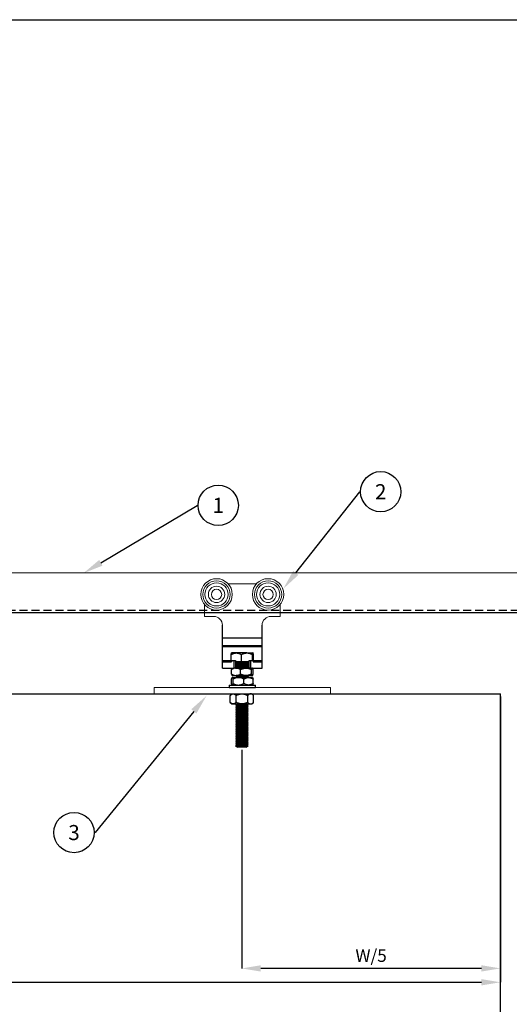
# Model space of a CAD drawing. Units: inches. Extents: x 754 to 46556, y 2395 to 12470.
# Drawn here: x 2072 to 2461, y 7528 to 8310 of the extents above; entities that cross this region are included whole.
import ezdxf
from ezdxf import colors
from ezdxf.entities.mleader import LeaderData, LeaderLine
from ezdxf.enums import TextEntityAlignment as Align
from ezdxf.math import Vec2, Vec3

# ---------------------------------------------------------------- set-up
doc = ezdxf.new("R2010")
doc.units = ezdxf.units.IN
doc.header["$MEASUREMENT"] = 0
doc.linetypes.add('DASHED2', pattern=[9.525, 6.35, -3.175])
for name, color, linetype in [('Cuts', 7, 'DASHED2'), ('Door', 7, 'Continuous'), ('Helaform', 7, 'Continuous'), ('Plot', 7, 'Continuous')]:
    doc.layers.add(name, color=color, linetype=linetype)
doc.layers.add('Dimensions', color=7, linetype='Continuous', lineweight=15)
doc.styles.get("Standard").update_dxf_attribs({"font": 'arial.ttf'})
doc.dimstyles.new('SLDDIMSTYLE1', dxfattribs={"dimtxt": 10, "dimasz": 15, "dimexe": 0, "dimexo": 2, "dimgap": 5, "dimtad": 1, "dimrnd": 0.5, "dimzin": 12, "dimdsep": 46, "dimtxsty": 'Standard', "dimcen": 0.09, "dimadec": 0, "dimazin": 3, "dimtfac": 1, "dimtofl": 0, "dimtmove": 0, "dimatfit": 3, "dimfxl": 1, "dimfrac": 2, "dimtolj": 1, "dimtzin": 12, "dimarcsym": 0})

# ---------------------------------------------------------------- blocks, each defined once
blk = doc.blocks.new('*D668')
at = {"layer": 'Defpoints', "color": 0, "transparency": 16777216}
for p in [(1274.34, 7774.98), (2454.34, 7774.98), (2454.34, 7545.89)]:
    blk.add_point(p, dxfattribs=at)
at = {"layer": 'Dimensions', "color": 0, "lineweight": -2, "transparency": 16777216}
for p, q in [((1274.34, 7772.98), (1274.34, 7545.89)), ((2454.34, 7772.98), (2454.34, 7545.89)), ((1289.34, 7545.89), (2439.34, 7545.89))]:
    blk.add_line(p, q, dxfattribs=at)
at = {"layer": 'Dimensions', "color": 0, "transparency": 16777216}
for points in [[(1289.34, 7548.39), (1289.34, 7543.39), (1274.34, 7545.89)], [(2439.34, 7548.39), (2439.34, 7543.39), (2454.34, 7545.89)]]:
    blk.add_solid(points, dxfattribs=at)
at = {"layer": 'Dimensions', "color": 0, "transparency": 16777216, "insert": (1864.34, 7555.89), "char_height": 10, "attachment_point": 5}
blk.add_mtext('\\A1;W', dxfattribs=at)
blk = doc.blocks.new('*D669')
at = {"layer": 'Defpoints', "color": 0, "transparency": 16777216}
for p in [(2454.34, 7774.98), (2249, 7732.59), (2249, 7556.91)]:
    blk.add_point(p, dxfattribs=at)
at = {"layer": 'Dimensions', "color": 0, "lineweight": -2, "transparency": 16777216}
for p, q in [((2454.34, 7772.98), (2454.34, 7556.91)), ((2249, 7730.59), (2249, 7556.91)), ((2439.34, 7556.91), (2264, 7556.91))]:
    blk.add_line(p, q, dxfattribs=at)
at = {"layer": 'Dimensions', "color": 0, "transparency": 16777216}
for points in [[(2264, 7559.41), (2264, 7554.41), (2249, 7556.91)], [(2439.34, 7559.41), (2439.34, 7554.41), (2454.34, 7556.91)]]:
    blk.add_solid(points, dxfattribs=at)
at = {"layer": 'Dimensions', "color": 0, "transparency": 16777216, "insert": (2351.67, 7567.08), "char_height": 10, "attachment_point": 5}
blk.add_mtext('\\A1;W/5', dxfattribs=at)
blk = doc.blocks.new('_TagCircle')
at = {"color": 0, "linetype": 'ByBlock', "lineweight": -2, "transparency": 16777216}
blk.add_circle((0, 0), 4, dxfattribs=at)
at = {"layer": 'Helaform', "color": 0, "transparency": 16777216}
blk.add_attdef('TAGNUMBER', text='', height=3, dxfattribs=at).set_placement((0, -1.5), align=Align.CENTER)
blk = doc.blocks.new('30042 + 40103 Hanger + Plate (side)')
at = {"color": 7, "linetype": 'Continuous', "lineweight": 15}
for p, q in [((-28.99, 87.5), (-29.32, 87.5)), ((12.01, 87.5), (-10.66, 87.5)), ((30.68, 87.5), (30.34, 87.5)), ((-29.32, 61.5), (-29.32, 70.88)), ((30.68, 70.88), (30.68, 61.5)), ((30.68, 68.38), (30.68, 61.5)), ((-22.07, 61.5), (-29.32, 61.5)), ((30.68, 61.5), (23.43, 61.5))]:
    blk.add_line(p, q, dxfattribs=at)
for centre, radius in [((-19.82, 79), 12.5), ((-19.82, 79), 10.8), ((-19.82, 79), 9.2), ((21.18, 79), 12.5), ((21.18, 79), 10.8), ((21.18, 79), 9.2), ((-19.82, 79), 6.5), ((-19.82, 79), 4.1), ((21.18, 79), 6.5), ((21.18, 79), 4.1)]:
    blk.add_circle(centre, radius, dxfattribs=at)
for centre, start, end in [((-22.07, 54.5), 0, 90), ((23.43, 54.5), 90, 180)]:
    blk.add_arc(centre, 7, start, end, dxfattribs=at)
at = {"layer": 'Helaform'}
for p, q in [((-15.07, 38.5), (-15.07, 54.5)), ((16.43, 44.5), (16.43, 54.5)), ((-15.07, 44.5), (16.43, 44.5)), ((-15.07, 38.5), (-15.07, 44.5)), ((16.43, 38.5), (16.43, 44.5)), ((-15.07, 38.5), (16.43, 38.5)), ((-15.07, 37.5), (-15.07, 38.5)), ((-15.07, 37.5), (16.43, 37.5)), ((-15.07, 26.5), (-15.07, 37.5)), ((-7.82, 32.5), (-7.84, 32.48)), ((-4.1, 32.5), (-7.82, 32.5)), ((4.38, 32.5), (-4.1, 32.5)), ((4.38, 32.5), (9.16, 32.5)), ((9.18, 32.5), (9.16, 32.5)), ((9.2, 32.48), (9.18, 32.5)), ((16.43, 37.5), (16.43, 38.5)), ((16.43, 26.5), (16.43, 37.5)), ((-15.07, 25.5), (-15.07, 26.5)), ((-15.07, 26.5), (-8.16, 26.5)), ((-15.07, 20.5), (-15.07, 25.5)), ((-15.07, 25.5), (-7.82, 25.5)), ((-8.16, 25.5), (-8.16, 31.19)), ((-8.16, 25.5), (-7.82, 25.5)), ((-7.82, 26.5), (-7.82, 25.5)), ((-7.82, 26.5), (-5.82, 26.5)), ((-5.82, 20.5), (-5.82, 26.5)), ((-5.82, 26.5), (-4.82, 26.5)), ((-4.82, 26.5), (-4.82, 20.5)), ((6.18, 25.5), (-4.82, 25.5)), ((-4.82, 25.5), (6.18, 25.5)), ((-3.62, 25.5), (-4.22, 25)), ((-4.22, 25), (-3.62, 24.5)), ((-4.22, 25), (-3.73, 25)), ((-3.62, 24.5), (-4.22, 24)), ((-4.22, 24), (-3.62, 23.5)), ((-4.22, 24), (-3.73, 24)), ((-3.62, 23.5), (-4.22, 23)), ((-3.73, 25), (5.58, 25)), ((-3.73, 24), (5.58, 24)), ((-3.62, 25.5), (-3.19, 25.5)), ((-3.62, 24.5), (-3.19, 24.5)), ((-3.62, 23.5), (-3.19, 23.5)), ((-3.62, 23.5), (-3.19, 23.5)), ((-3.19, 25.5), (4.98, 25.5)), ((-3.19, 24.5), (4.98, 24.5)), ((-3.19, 23.5), (4.98, 23.5)), ((-3.19, 23.5), (4.98, 23.5)), ((-0.04, 25.5), (-0.04, 31.19)), ((5.58, 25), (4.98, 25.5)), ((4.98, 24.5), (5.58, 25)), ((5.58, 24), (4.98, 24.5)), ((4.98, 23.5), (5.58, 24)), ((5.58, 23), (4.98, 23.5)), ((6.18, 20.5), (6.18, 26.5)), ((6.18, 26.5), (7.18, 26.5)), ((7.18, 26.5), (7.18, 20.5)), ((7.18, 26.5), (9.18, 26.5)), ((8.8, 26.5), (8.8, 31.19)), ((9.18, 26.5), (9.18, 25.5)), ((9.18, 25.5), (16.43, 25.5)), ((9.18, 25.5), (9.51, 25.5)), ((9.51, 25.5), (9.51, 31.19)), ((9.51, 26.5), (16.43, 26.5)), ((16.43, 25.5), (16.43, 26.5)), ((16.43, 20.5), (16.43, 25.5)), ((-15.07, 20.5), (-5.82, 20.5)), ((-7.94, 15.74), (-7.94, 19.26)), ((-7.32, 20.5), (-7.42, 20.4)), ((-4.82, 20.5), (-5.82, 20.5)), ((-4.82, 20.5), (6.18, 20.5)), ((-4.22, 23), (-3.62, 22.5)), ((-4.22, 23), (-3.73, 23)), ((-3.62, 22.5), (-4.22, 22)), ((-4.22, 22), (-3.62, 21.5)), ((-4.22, 22), (-3.73, 22)), ((-3.62, 21.5), (-4.22, 21)), ((-4.22, 21), (-3.73, 21)), ((-4.22, 21), (-3.62, 20.5)), ((-3.73, 23), (5.58, 23)), ((-3.73, 22), (5.58, 22)), ((-3.73, 21), (5.58, 21)), ((-3.62, 22.5), (-3.19, 22.5)), ((-3.62, 21.5), (-3.19, 21.5)), ((-3.62, 20.5), (-3.19, 20.5)), ((-3.19, 22.5), (4.98, 22.5)), ((-3.19, 21.5), (4.98, 21.5)), ((-3.19, 20.5), (4.98, 20.5)), ((-0.75, 15.74), (-0.75, 19.26)), ((4.98, 22.5), (5.58, 23)), ((5.58, 22), (4.98, 22.5)), ((4.98, 21.5), (5.58, 22)), ((5.58, 21), (4.98, 21.5)), ((4.98, 20.5), (5.58, 21)), ((7.18, 20.5), (6.18, 20.5)), ((7.18, 20.5), (16.43, 20.5)), ((7.87, 15.74), (7.87, 19.26)), ((8.78, 20.4), (8.68, 20.5)), ((9.29, 15.74), (9.29, 19.26)), ((-7.88, 8.24), (-7.88, 11.76)), ((-7.42, 14.6), (-7.32, 14.5)), ((-7.32, 13), (-7.4, 12.92)), ((-7.32, 14.5), (-4.34, 14.5)), ((-7.25, 13), (-7.32, 13)), ((-7.25, 13), (-2.33, 13)), ((-6.61, 8.24), (-6.61, 11.76)), ((3.56, 14.5), (-4.34, 14.5)), ((-3.74, 14.5), (-4.22, 14.1)), ((-4.22, 14.1), (-3.62, 13.6)), ((-4.22, 14.1), (-3.73, 14.1)), ((-3.62, 13.6), (-4.22, 13.1)), ((-4.22, 13.1), (-4.1, 13)), ((-4.22, 13.1), (-3.73, 13.1)), ((-3.73, 14.1), (5.58, 14.1)), ((-3.73, 13.1), (5.58, 13.1)), ((-3.62, 13.6), (-3.19, 13.6)), ((-3.19, 13.6), (4.98, 13.6)), ((5.59, 13), (-2.33, 13)), ((1.95, 8.24), (1.95, 11.76)), ((8.58, 14.5), (3.56, 14.5)), ((4.98, 13.6), (5.58, 14.1)), ((5.58, 13.1), (4.98, 13.6)), ((5.58, 14.1), (5.1, 14.5)), ((5.46, 13), (5.58, 13.1)), ((8.68, 13), (5.59, 13)), ((8.68, 14.5), (8.58, 14.5)), ((8.68, 14.5), (8.78, 14.6)), ((8.75, 12.92), (8.68, 13)), ((9.24, 8.24), (9.24, 11.76)), ((-9.82, 7), (-9.82, 5)), ((-9.82, 7), (11.18, 7)), ((-9.82, 5), (11.18, 5)), ((-7.64, 0.01), (-8.88, -1.23)), ((-7.4, 7.08), (-7.32, 7)), ((9.59, -1.23), (8.36, 0.01)), ((8.68, 7), (8.75, 7.08)), ((11.18, 5), (11.18, 7)), ((-8.88, -6.75), (-8.88, -1.23)), ((-8.88, -6.75), (-7.64, -7.99)), ((-4.26, -6.75), (-4.26, -1.23)), ((4.97, -6.75), (4.97, -1.23)), ((8.36, -7.99), (9.59, -6.75)), ((9.59, -6.75), (9.59, -1.23)), ((-7.64, -7.99), (-6.57, -7.99)), ((-6.57, -7.99), (0.36, -7.99)), ((-3.94, -8.39), (-4.54, -8.89)), ((-4.54, -8.89), (-3.94, -9.39)), ((-4.54, -8.89), (2.49, -8.89)), ((-3.94, -9.39), (-4.54, -9.89)), ((-4.54, -9.89), (-3.94, -10.39)), ((-4.54, -9.89), (2.49, -9.89)), ((-3.94, -10.39), (-4.54, -10.89)), ((-4.54, -10.89), (-3.94, -11.39)), ((-4.54, -10.89), (2.49, -10.89)), ((-3.94, -11.39), (-4.54, -11.89)), ((-4.54, -11.89), (-3.94, -12.39)), ((-4.54, -11.89), (2.49, -11.89)), ((-3.94, -12.39), (-4.54, -12.89)), ((-4.54, -12.89), (-3.94, -13.39)), ((-4.54, -12.89), (2.49, -12.89)), ((-3.94, -13.39), (-4.54, -13.89)), ((-4.54, -13.89), (-3.94, -14.39)), ((-4.54, -13.89), (2.49, -13.89)), ((-3.94, -14.39), (-4.54, -14.89)), ((-4.54, -14.89), (-3.94, -15.39)), ((-4.54, -14.89), (2.49, -14.89)), ((-3.94, -15.39), (-4.54, -15.89)), ((-4.42, -7.99), (-3.94, -8.39)), ((-3.94, -8.39), (2.23, -8.39)), ((-3.94, -9.39), (2.23, -9.39)), ((-3.94, -10.39), (2.23, -10.39)), ((-3.94, -11.39), (2.23, -11.39)), ((-3.94, -12.39), (2.23, -12.39)), ((-3.94, -13.39), (2.23, -13.39)), ((-3.94, -14.39), (2.23, -14.39)), ((-3.94, -15.39), (2.23, -15.39)), ((0.36, -7.99), (7.28, -7.99)), ((2.23, -8.39), (4.66, -8.39)), ((2.23, -9.39), (4.66, -9.39)), ((2.23, -10.39), (4.66, -10.39)), ((2.23, -11.39), (4.66, -11.39)), ((2.23, -12.39), (4.66, -12.39)), ((2.23, -13.39), (4.66, -13.39)), ((2.23, -14.39), (4.66, -14.39)), ((2.23, -15.39), (4.66, -15.39)), ((2.49, -8.89), (5.26, -8.89)), ((2.49, -9.89), (5.26, -9.89)), ((2.49, -10.89), (5.26, -10.89)), ((2.49, -11.89), (5.26, -11.89)), ((2.49, -12.89), (5.26, -12.89)), ((2.49, -13.89), (5.26, -13.89)), ((2.49, -14.89), (5.26, -14.89)), ((4.66, -8.39), (5.14, -7.99)), ((5.26, -8.89), (4.66, -8.39)), ((4.66, -9.39), (5.26, -8.89)), ((5.26, -9.89), (4.66, -9.39)), ((4.66, -10.39), (5.26, -9.89)), ((5.26, -10.89), (4.66, -10.39)), ((4.66, -11.39), (5.26, -10.89)), ((5.26, -11.89), (4.66, -11.39)), ((4.66, -12.39), (5.26, -11.89)), ((5.26, -12.89), (4.66, -12.39)), ((4.66, -13.39), (5.26, -12.89)), ((5.26, -13.89), (4.66, -13.39)), ((4.66, -14.39), (5.26, -13.89)), ((5.26, -14.89), (4.66, -14.39)), ((4.66, -15.39), (5.26, -14.89)), ((5.26, -15.89), (4.66, -15.39)), ((7.28, -7.99), (8.36, -7.99)), ((-4.54, -15.89), (-3.94, -16.39)), ((-4.54, -15.89), (2.49, -15.89)), ((-3.94, -16.39), (-4.54, -16.89)), ((-4.54, -16.89), (-3.94, -17.39)), ((-4.54, -16.89), (2.49, -16.89)), ((-3.94, -17.39), (-4.54, -17.89)), ((-4.54, -17.89), (-3.94, -18.39)), ((-4.54, -17.89), (2.49, -17.89)), ((-3.94, -18.39), (-4.54, -18.89)), ((-4.54, -18.89), (-3.94, -19.39)), ((-4.54, -18.89), (2.49, -18.89)), ((-3.94, -19.39), (-4.54, -19.89)), ((-4.54, -19.89), (-3.94, -20.39)), ((-4.54, -19.89), (2.49, -19.89)), ((-3.94, -20.39), (-4.54, -20.89)), ((-4.54, -20.89), (-3.94, -21.39)), ((-4.54, -20.89), (2.49, -20.89)), ((-3.94, -21.39), (-4.54, -21.89)), ((-4.54, -21.89), (-3.94, -22.39)), ((-4.54, -21.89), (2.49, -21.89)), ((-3.94, -22.39), (-4.54, -22.89)), ((-4.54, -22.89), (-3.94, -23.39)), ((-4.54, -22.89), (2.49, -22.89)), ((-3.94, -23.39), (-4.54, -23.89)), ((-3.94, -16.39), (2.23, -16.39)), ((-3.94, -17.39), (2.23, -17.39)), ((-3.94, -18.39), (2.23, -18.39)), ((-3.94, -19.39), (2.23, -19.39)), ((-3.94, -20.39), (2.23, -20.39)), ((-3.94, -21.39), (2.23, -21.39)), ((-3.94, -22.39), (2.23, -22.39)), ((-3.94, -23.39), (2.23, -23.39)), ((2.23, -16.39), (4.66, -16.39)), ((2.23, -17.39), (4.66, -17.39)), ((2.23, -18.39), (4.66, -18.39)), ((2.23, -19.39), (4.66, -19.39)), ((2.23, -20.39), (4.66, -20.39)), ((2.23, -21.39), (4.66, -21.39)), ((2.23, -22.39), (4.66, -22.39)), ((2.23, -23.39), (4.66, -23.39)), ((2.49, -15.89), (5.26, -15.89)), ((2.49, -16.89), (5.26, -16.89)), ((2.49, -17.89), (5.26, -17.89)), ((2.49, -18.89), (5.26, -18.89)), ((2.49, -19.89), (5.26, -19.89)), ((2.49, -20.89), (5.26, -20.89)), ((2.49, -21.89), (5.26, -21.89)), ((2.49, -22.89), (5.26, -22.89)), ((4.66, -16.39), (5.26, -15.89)), ((5.26, -16.89), (4.66, -16.39)), ((4.66, -17.39), (5.26, -16.89)), ((5.26, -17.89), (4.66, -17.39)), ((4.66, -18.39), (5.26, -17.89)), ((5.26, -18.89), (4.66, -18.39)), ((4.66, -19.39), (5.26, -18.89)), ((5.26, -19.89), (4.66, -19.39)), ((4.66, -20.39), (5.26, -19.89)), ((5.26, -20.89), (4.66, -20.39)), ((4.66, -21.39), (5.26, -20.89)), ((5.26, -21.89), (4.66, -21.39)), ((4.66, -22.39), (5.26, -21.89)), ((5.26, -22.89), (4.66, -22.39)), ((4.66, -23.39), (5.26, -22.89)), ((5.26, -23.89), (4.66, -23.39)), ((-4.54, -23.89), (-3.94, -24.39)), ((-4.54, -23.89), (2.49, -23.89)), ((-3.94, -24.39), (-4.54, -24.89)), ((-4.54, -24.89), (-3.94, -25.39)), ((-4.54, -24.89), (2.49, -24.89)), ((-3.94, -25.39), (-4.54, -25.89)), ((-4.54, -25.89), (-3.94, -26.39)), ((-4.54, -25.89), (2.49, -25.89)), ((-3.94, -26.39), (-4.54, -26.89)), ((-4.54, -26.89), (-3.94, -27.39)), ((-4.54, -26.89), (2.49, -26.89)), ((-3.94, -27.39), (-4.54, -27.89)), ((-4.54, -27.89), (-3.94, -28.39)), ((-4.54, -27.89), (2.49, -27.89)), ((-3.94, -28.39), (-4.54, -28.89)), ((-4.54, -28.89), (-3.94, -29.39)), ((-4.54, -28.89), (2.49, -28.89)), ((-3.94, -29.39), (-4.54, -29.89)), ((-4.54, -29.89), (-3.94, -30.39)), ((-4.54, -29.89), (2.49, -29.89)), ((-3.94, -30.39), (-4.54, -30.89)), ((-4.54, -30.89), (-3.94, -31.39)), ((-4.54, -30.89), (2.49, -30.89)), ((-3.94, -24.39), (2.23, -24.39)), ((-3.94, -25.39), (2.23, -25.39)), ((-3.94, -26.39), (2.23, -26.39)), ((-3.94, -27.39), (2.23, -27.39)), ((-3.94, -28.39), (2.23, -28.39)), ((-3.94, -29.39), (2.23, -29.39)), ((-3.94, -30.39), (2.23, -30.39)), ((2.23, -24.39), (4.66, -24.39)), ((2.23, -25.39), (4.66, -25.39)), ((2.23, -26.39), (4.66, -26.39)), ((2.23, -27.39), (4.66, -27.39)), ((2.23, -28.39), (4.66, -28.39)), ((2.23, -29.39), (4.66, -29.39)), ((2.23, -30.39), (4.66, -30.39)), ((2.49, -23.89), (5.26, -23.89)), ((2.49, -24.89), (5.26, -24.89)), ((2.49, -25.89), (5.26, -25.89)), ((2.49, -26.89), (5.26, -26.89)), ((2.49, -27.89), (5.26, -27.89)), ((2.49, -28.89), (5.26, -28.89)), ((2.49, -29.89), (5.26, -29.89)), ((2.49, -30.89), (5.26, -30.89)), ((4.66, -24.39), (5.26, -23.89)), ((5.26, -24.89), (4.66, -24.39)), ((4.66, -25.39), (5.26, -24.89)), ((5.26, -25.89), (4.66, -25.39)), ((4.66, -26.39), (5.26, -25.89)), ((5.26, -26.89), (4.66, -26.39)), ((4.66, -27.39), (5.26, -26.89)), ((5.26, -27.89), (4.66, -27.39)), ((4.66, -28.39), (5.26, -27.89)), ((5.26, -28.89), (4.66, -28.39)), ((4.66, -29.39), (5.26, -28.89)), ((5.26, -29.89), (4.66, -29.39)), ((4.66, -30.39), (5.26, -29.89)), ((5.26, -30.89), (4.66, -30.39)), ((4.66, -31.39), (5.26, -30.89)), ((-3.94, -31.39), (-4.54, -31.89)), ((-4.54, -31.89), (-3.94, -32.39)), ((-4.54, -31.89), (2.49, -31.89)), ((-3.94, -32.39), (-4.54, -32.89)), ((-4.54, -32.89), (-3.94, -33.39)), ((-4.54, -32.89), (2.49, -32.89)), ((-3.94, -33.39), (-4.54, -33.89)), ((-4.54, -33.89), (-3.94, -34.39)), ((-4.54, -33.89), (2.49, -33.89)), ((-3.94, -34.39), (-4.54, -34.89)), ((-4.54, -34.89), (-3.94, -35.39)), ((-4.54, -34.89), (2.49, -34.89)), ((-3.94, -35.39), (-4.54, -35.89)), ((-4.54, -35.89), (-3.94, -36.39)), ((-4.54, -35.89), (2.49, -35.89)), ((-3.94, -36.39), (-4.54, -36.89)), ((-4.54, -36.89), (-3.94, -37.39)), ((-4.54, -36.89), (2.49, -36.89)), ((-3.94, -37.39), (-4.54, -37.89)), ((-4.54, -37.89), (-3.94, -38.39)), ((-4.54, -37.89), (2.49, -37.89)), ((-3.94, -38.39), (-4.54, -38.89)), ((-4.54, -38.89), (-3.94, -39.39)), ((-4.54, -38.89), (2.49, -38.89)), ((-3.94, -31.39), (2.23, -31.39)), ((-3.94, -32.39), (2.23, -32.39)), ((-3.94, -33.39), (2.23, -33.39)), ((-3.94, -34.39), (2.23, -34.39)), ((-3.94, -35.39), (2.23, -35.39)), ((-3.94, -36.39), (2.23, -36.39)), ((-3.94, -37.39), (2.23, -37.39)), ((-3.94, -38.39), (2.23, -38.39)), ((2.23, -31.39), (4.66, -31.39)), ((2.23, -32.39), (4.66, -32.39)), ((2.23, -33.39), (4.66, -33.39)), ((2.23, -34.39), (4.66, -34.39)), ((2.23, -35.39), (4.66, -35.39)), ((2.23, -36.39), (4.66, -36.39)), ((2.23, -37.39), (4.66, -37.39)), ((2.23, -38.39), (4.66, -38.39)), ((2.49, -31.89), (5.26, -31.89)), ((2.49, -32.89), (5.26, -32.89)), ((2.49, -33.89), (5.26, -33.89)), ((2.49, -34.89), (5.26, -34.89)), ((2.49, -35.89), (5.26, -35.89)), ((2.49, -36.89), (5.26, -36.89)), ((2.49, -37.89), (5.26, -37.89)), ((2.49, -38.89), (5.26, -38.89)), ((5.26, -31.89), (4.66, -31.39)), ((4.66, -32.39), (5.26, -31.89)), ((5.26, -32.89), (4.66, -32.39)), ((4.66, -33.39), (5.26, -32.89)), ((5.26, -33.89), (4.66, -33.39)), ((4.66, -34.39), (5.26, -33.89)), ((5.26, -34.89), (4.66, -34.39)), ((4.66, -35.39), (5.26, -34.89)), ((5.26, -35.89), (4.66, -35.39)), ((4.66, -36.39), (5.26, -35.89)), ((5.26, -36.89), (4.66, -36.39)), ((4.66, -37.39), (5.26, -36.89)), ((5.26, -37.89), (4.66, -37.39)), ((4.66, -38.39), (5.26, -37.89)), ((5.26, -38.89), (4.66, -38.39)), ((4.66, -39.39), (5.26, -38.89)), ((-4.64, -40.89), (-3.14, -42.39)), ((-4.64, -40.89), (2.53, -40.89)), ((-3.94, -39.39), (-4.54, -39.89)), ((-4.54, -39.89), (-3.94, -40.39)), ((-4.54, -39.89), (2.49, -39.89)), ((-3.94, -40.39), (-4.54, -40.89)), ((-3.94, -39.39), (2.23, -39.39)), ((-3.94, -40.39), (2.23, -40.39)), ((3.86, -42.39), (-3.14, -42.39)), ((2.23, -39.39), (4.66, -39.39)), ((2.23, -40.39), (4.66, -40.39)), ((2.49, -39.89), (5.26, -39.89)), ((2.53, -40.89), (5.36, -40.89)), ((3.86, -42.39), (5.36, -40.89)), ((5.26, -39.89), (4.66, -39.39)), ((4.66, -40.39), (5.26, -39.89)), ((5.26, -40.89), (4.66, -40.39))]:
    blk.add_line(p, q, dxfattribs=at)
at = {"layer": 'Helaform', "color": 7, "linetype": 'Continuous', "lineweight": 15}
for p, q in [((70.68, 5), (-69.32, 5)), ((-69.32, 0), (-69.32, 5)), ((70.68, 0), (-69.32, 0)), ((70.68, 0), (70.68, 5))]:
    blk.add_line(p, q, dxfattribs=at)
at = {"layer": 'Helaform'}
for points, knots in [([(-8.16, 31.19), (-7.97, 31.29), (-7.61, 31.51), (-7.04, 31.79), (-6.51, 32.02), (-6.01, 32.2), (-5.55, 32.33), (-5.08, 32.42), (-4.59, 32.49), (-4.27, 32.5), (-4.1, 32.5)], [0, 0, 0, 0, 0.144062, 0.288188, 0.432181, 0.544002, 0.65601, 0.767967, 0.879716, 1, 1, 1, 1]), ([(-8.16, 31.19), (-8.14, 31.29), (-8.11, 31.51), (-8.06, 31.79), (-8.01, 32.02), (-7.97, 32.2), (-7.93, 32.33), (-7.89, 32.42), (-7.86, 32.46), (-7.84, 32.48)], [0, 0, 0, 0, 0.163922, 0.327917, 0.491761, 0.618996, 0.746446, 0.873837, 1, 1, 1, 1]), ([(-4.1, 32.5), (-3.92, 32.5), (-3.57, 32.49), (-3.04, 32.41), (-2.51, 32.29), (-1.99, 32.13), (-1.49, 31.94), (-1, 31.71), (-0.51, 31.46), (-0.19, 31.28), (-0.04, 31.19)], [0, 0, 0, 0, 0.1248136, 0.2496346, 0.377032, 0.504446, 0.6277687, 0.7511045, 0.8755474, 1, 1, 1, 1]), ([(-0.04, 31.19), (0.12, 31.27), (0.43, 31.44), (0.92, 31.68), (1.43, 31.89), (1.94, 32.08), (2.47, 32.25), (3.02, 32.37), (3.58, 32.46), (4.03, 32.5), (4.3, 32.5), (4.38, 32.5)], [0, 0, 0, 0, 0.113623, 0.227389, 0.345575, 0.46382, 0.581965, 0.703795, 0.82575, 0.947541, 1, 1, 1, 1]), ([(4.38, 32.5), (4.54, 32.5), (4.86, 32.49), (5.33, 32.44), (5.81, 32.36), (6.28, 32.25), (6.76, 32.1), (7.21, 31.94), (7.63, 31.77), (8.02, 31.59), (8.41, 31.39), (8.67, 31.26), (8.8, 31.19)], [0, 0, 0, 0, 0.103225, 0.206552, 0.309791, 0.416164, 0.522622, 0.629023, 0.721564, 0.814109, 0.907053, 1, 1, 1, 1]), ([(9.16, 32.5), (9.14, 32.5), (9.11, 32.49), (9.06, 32.41), (9.02, 32.29), (8.97, 32.13), (8.93, 31.94), (8.88, 31.71), (8.84, 31.46), (8.81, 31.28), (8.8, 31.19)], [0, 0, 0, 0, 0.124814, 0.249635, 0.377032, 0.504446, 0.627769, 0.751105, 0.875547, 1, 1, 1, 1]), ([(9.51, 31.19), (9.5, 31.29), (9.46, 31.51), (9.42, 31.79), (9.37, 32.02), (9.32, 32.2), (9.28, 32.33), (9.24, 32.42), (9.2, 32.49), (9.17, 32.5), (9.16, 32.5)], [0, 0, 0, 0, 0.144062, 0.288188, 0.432181, 0.544002, 0.65601, 0.767967, 0.879716, 1, 1, 1, 1]), ([(-4.34, 20.5), (-4.5, 20.5), (-4.81, 20.49), (-5.28, 20.42), (-5.75, 20.31), (-6.21, 20.16), (-6.65, 19.97), (-7.09, 19.76), (-7.52, 19.53), (-7.8, 19.35), (-7.94, 19.26)], [0, 0, 0, 0, 0.1248135, 0.2496344, 0.3770315, 0.5044456, 0.6277682, 0.7511041, 0.8755475, 1, 1, 1, 1]), ([(-7.42, 20.4), (-7.43, 20.39), (-7.47, 20.35), (-7.53, 20.26), (-7.61, 20.12), (-7.68, 19.97), (-7.75, 19.81), (-7.81, 19.64), (-7.88, 19.46), (-7.92, 19.33), (-7.94, 19.26)], [0, 0, 0, 0, 0.0702456, 0.2148169, 0.3595058, 0.5041175, 0.6278235, 0.7515343, 0.8757652, 1, 1, 1, 1]), ([(-7.94, 15.74), (-7.78, 15.64), (-7.45, 15.43), (-6.95, 15.17), (-6.48, 14.95), (-6.04, 14.79), (-5.63, 14.66), (-5.21, 14.57), (-4.78, 14.51), (-4.49, 14.5), (-4.34, 14.5)], [0, 0, 0, 0, 0.144062, 0.288187, 0.432181, 0.544001, 0.65601, 0.767967, 0.879716, 1, 1, 1, 1]), ([(-7.94, 15.74), (-7.92, 15.67), (-7.88, 15.54), (-7.81, 15.36), (-7.75, 15.19), (-7.68, 15.03), (-7.61, 14.88), (-7.54, 14.75), (-7.47, 14.65), (-7.43, 14.62), (-7.42, 14.6)], [0, 0, 0, 0, 0.123736, 0.24747, 0.371678, 0.495882, 0.636382, 0.776953, 0.917417, 1, 1, 1, 1]), ([(-0.75, 19.26), (-0.91, 19.36), (-1.23, 19.57), (-1.73, 19.83), (-2.21, 20.05), (-2.65, 20.21), (-3.06, 20.34), (-3.47, 20.43), (-3.9, 20.49), (-4.19, 20.5), (-4.34, 20.5)], [0, 0, 0, 0, 0.144062, 0.288187, 0.432181, 0.544001, 0.65601, 0.767966, 0.879716, 1, 1, 1, 1]), ([(-4.34, 14.5), (-4.19, 14.5), (-3.87, 14.51), (-3.4, 14.58), (-2.94, 14.69), (-2.48, 14.84), (-2.03, 15.03), (-1.59, 15.24), (-1.17, 15.47), (-0.89, 15.65), (-0.75, 15.74)], [0, 0, 0, 0, 0.124814, 0.249635, 0.377032, 0.504446, 0.627768, 0.751104, 0.875547, 1, 1, 1, 1]), ([(-0.75, 19.26), (-0.55, 19.36), (-0.16, 19.57), (0.44, 19.83), (1, 20.05), (1.53, 20.21), (2.02, 20.34), (2.52, 20.43), (3.03, 20.49), (3.38, 20.5), (3.56, 20.5)], [0, 0, 0, 0, 0.144062, 0.288187, 0.432181, 0.544001, 0.65601, 0.767967, 0.879716, 1, 1, 1, 1]), ([(3.56, 14.5), (3.38, 14.5), (3, 14.51), (2.44, 14.58), (1.88, 14.69), (1.33, 14.84), (0.79, 15.03), (0.27, 15.24), (-0.24, 15.47), (-0.58, 15.65), (-0.75, 15.74)], [0, 0, 0, 0, 0.124814, 0.249635, 0.377032, 0.504446, 0.627768, 0.751104, 0.875548, 1, 1, 1, 1]), ([(3.56, 20.5), (3.75, 20.5), (4.12, 20.49), (4.69, 20.42), (5.25, 20.31), (5.8, 20.16), (6.33, 19.97), (6.85, 19.76), (7.37, 19.53), (7.7, 19.35), (7.87, 19.26)], [0, 0, 0, 0, 0.124814, 0.249634, 0.377032, 0.504446, 0.627768, 0.751104, 0.875548, 1, 1, 1, 1]), ([(7.87, 15.74), (7.68, 15.64), (7.29, 15.43), (6.69, 15.17), (6.12, 14.95), (5.59, 14.79), (5.1, 14.66), (4.6, 14.57), (4.09, 14.51), (3.74, 14.5), (3.56, 14.5)], [0, 0, 0, 0, 0.144062, 0.288187, 0.432181, 0.544001, 0.65601, 0.767966, 0.879716, 1, 1, 1, 1]), ([(8.58, 20.5), (8.56, 20.5), (8.51, 20.49), (8.43, 20.44), (8.35, 20.37), (8.27, 20.26), (8.2, 20.12), (8.13, 19.97), (8.06, 19.81), (7.99, 19.64), (7.93, 19.46), (7.89, 19.33), (7.87, 19.26)], [0, 0, 0, 0, 0.103838, 0.20778, 0.311633, 0.41867, 0.525794, 0.632861, 0.72445, 0.816042, 0.90802, 1, 1, 1, 1]), ([(7.87, 15.74), (7.89, 15.67), (7.93, 15.54), (7.99, 15.36), (8.06, 15.19), (8.12, 15.03), (8.19, 14.88), (8.27, 14.75), (8.35, 14.64), (8.42, 14.56), (8.5, 14.51), (8.56, 14.5), (8.58, 14.5)], [0, 0, 0, 0, 0.091612, 0.183221, 0.275182, 0.367139, 0.471162, 0.575237, 0.679234, 0.78613, 0.893121, 1, 1, 1, 1]), ([(9.29, 19.26), (9.26, 19.36), (9.2, 19.55), (9.12, 19.79), (9.03, 19.99), (8.95, 20.16), (8.87, 20.3), (8.78, 20.4), (8.7, 20.47), (8.63, 20.5), (8.59, 20.5), (8.58, 20.5)], [0, 0, 0, 0, 0.134905, 0.270059, 0.384455, 0.498907, 0.613265, 0.731131, 0.849116, 0.966951, 1, 1, 1, 1]), ([(8.58, 14.5), (8.59, 14.5), (8.63, 14.5), (8.69, 14.53), (8.78, 14.59), (8.86, 14.7), (8.95, 14.83), (9.03, 15), (9.12, 15.21), (9.2, 15.45), (9.26, 15.64), (9.29, 15.74)], [0, 0, 0, 0, 0.033049, 0.147157, 0.2614, 0.375535, 0.493621, 0.611813, 0.729941, 0.864833, 1, 1, 1, 1]), ([(-7.88, 11.76), (-7.85, 11.86), (-7.8, 12.05), (-7.72, 12.29), (-7.65, 12.49), (-7.57, 12.66), (-7.5, 12.8), (-7.42, 12.9), (-7.35, 12.97), (-7.29, 13), (-7.25, 13), (-7.25, 13)], [0, 0, 0, 0, 0.134905, 0.270059, 0.384454, 0.498907, 0.613265, 0.731131, 0.849116, 0.966951, 1, 1, 1, 1]), ([(-7.25, 7), (-7.25, 7), (-7.29, 7), (-7.34, 7.03), (-7.42, 7.09), (-7.49, 7.2), (-7.57, 7.33), (-7.64, 7.5), (-7.72, 7.71), (-7.8, 7.95), (-7.85, 8.14), (-7.88, 8.24)], [0, 0, 0, 0, 0.033049, 0.147157, 0.2614, 0.375535, 0.493621, 0.611813, 0.729941, 0.864833, 1, 1, 1, 1]), ([(-7.25, 13), (-7.22, 13), (-7.18, 12.99), (-7.11, 12.94), (-7.04, 12.87), (-6.97, 12.76), (-6.9, 12.62), (-6.84, 12.47), (-6.78, 12.31), (-6.72, 12.14), (-6.67, 11.96), (-6.63, 11.83), (-6.61, 11.76)], [0, 0, 0, 0, 0.103838, 0.20778, 0.311633, 0.41867, 0.525794, 0.632861, 0.72445, 0.816042, 0.90802, 1, 1, 1, 1]), ([(-6.61, 8.24), (-6.63, 8.17), (-6.67, 8.04), (-6.72, 7.86), (-6.78, 7.69), (-6.84, 7.53), (-6.9, 7.38), (-6.97, 7.25), (-7.04, 7.14), (-7.1, 7.06), (-7.18, 7.01), (-7.22, 7), (-7.25, 7)], [0, 0, 0, 0, 0.091612, 0.183221, 0.275182, 0.367139, 0.471162, 0.575238, 0.679234, 0.78613, 0.893121, 1, 1, 1, 1]), ([(-2.33, 13), (-2.52, 13), (-2.89, 12.99), (-3.45, 12.92), (-4.01, 12.81), (-4.55, 12.66), (-5.08, 12.47), (-5.6, 12.26), (-6.11, 12.03), (-6.45, 11.85), (-6.61, 11.76)], [0, 0, 0, 0, 0.124814, 0.249635, 0.377032, 0.504446, 0.627768, 0.751104, 0.875548, 1, 1, 1, 1]), ([(-6.61, 8.24), (-6.42, 8.14), (-6.03, 7.93), (-5.44, 7.67), (-4.88, 7.45), (-4.35, 7.29), (-3.86, 7.16), (-3.37, 7.07), (-2.86, 7.01), (-2.51, 7), (-2.33, 7)], [0, 0, 0, 0, 0.144062, 0.288187, 0.432181, 0.544001, 0.65601, 0.767967, 0.879716, 1, 1, 1, 1]), ([(1.95, 11.76), (1.75, 11.86), (1.37, 12.07), (0.77, 12.33), (0.21, 12.55), (-0.32, 12.71), (-0.8, 12.84), (-1.3, 12.93), (-1.81, 12.99), (-2.15, 13), (-2.33, 13)], [0, 0, 0, 0, 0.144062, 0.288187, 0.432181, 0.544001, 0.65601, 0.767966, 0.879716, 1, 1, 1, 1]), ([(-2.33, 7), (-2.15, 7), (-1.77, 7.01), (-1.22, 7.08), (-0.66, 7.19), (-0.11, 7.34), (0.42, 7.53), (0.94, 7.74), (1.45, 7.97), (1.78, 8.15), (1.95, 8.24)], [0, 0, 0, 0, 0.124814, 0.249635, 0.377031, 0.504446, 0.627768, 0.751104, 0.875548, 1, 1, 1, 1]), ([(1.95, 11.76), (2.11, 11.86), (2.44, 12.07), (2.95, 12.33), (3.43, 12.55), (3.87, 12.71), (4.29, 12.84), (4.71, 12.93), (5.14, 12.99), (5.44, 13), (5.59, 13)], [0, 0, 0, 0, 0.144062, 0.288188, 0.432181, 0.544001, 0.65601, 0.767966, 0.879716, 1, 1, 1, 1]), ([(5.59, 7), (5.43, 7), (5.12, 7.01), (4.64, 7.08), (4.17, 7.19), (3.7, 7.34), (3.25, 7.53), (2.81, 7.74), (2.37, 7.97), (2.09, 8.15), (1.95, 8.24)], [0, 0, 0, 0, 0.124813, 0.249634, 0.377031, 0.504446, 0.627768, 0.751104, 0.875548, 1, 1, 1, 1]), ([(5.59, 13), (5.75, 13), (6.07, 12.99), (6.54, 12.92), (7.02, 12.81), (7.48, 12.66), (7.94, 12.47), (8.38, 12.26), (8.81, 12.03), (9.09, 11.85), (9.24, 11.76)], [0, 0, 0, 0, 0.124814, 0.249635, 0.377032, 0.504446, 0.627768, 0.751104, 0.875548, 1, 1, 1, 1]), ([(9.24, 8.24), (9.07, 8.14), (8.74, 7.93), (8.24, 7.67), (7.76, 7.45), (7.31, 7.29), (6.89, 7.16), (6.47, 7.07), (6.04, 7.01), (5.74, 7), (5.59, 7)], [0, 0, 0, 0, 0.144062, 0.288187, 0.432181, 0.544001, 0.65601, 0.767966, 0.879716, 1, 1, 1, 1]), ([(8.75, 12.92), (8.77, 12.9), (8.81, 12.86), (8.88, 12.76), (8.95, 12.62), (9.01, 12.47), (9.07, 12.31), (9.13, 12.14), (9.18, 11.96), (9.22, 11.83), (9.24, 11.76)], [0, 0, 0, 0, 0.1056896, 0.2447496, 0.3839229, 0.5230217, 0.642012, 0.7610066, 0.8805017, 1, 1, 1, 1]), ([(9.24, 8.24), (9.22, 8.17), (9.18, 8.04), (9.13, 7.86), (9.07, 7.69), (9.01, 7.53), (8.95, 7.38), (8.88, 7.25), (8.82, 7.14), (8.77, 7.1), (8.75, 7.08)], [0, 0, 0, 0, 0.119018, 0.238033, 0.357504, 0.476971, 0.612113, 0.747323, 0.88243, 1, 1, 1, 1]), ([(-8.88, -1.23), (-8.78, -1.13), (-8.57, -0.93), (-8.25, -0.66), (-7.94, -0.44), (-7.66, -0.28), (-7.4, -0.16), (-7.13, -0.06), (-6.86, 0), (-6.67, 0), (-6.57, 0.01)], [0, 0, 0, 0, 0.144062, 0.288188, 0.432181, 0.544001, 0.65601, 0.767967, 0.879716, 1, 1, 1, 1]), ([(-6.57, 0.01), (-6.47, 0), (-6.27, -0.01), (-5.97, -0.08), (-5.67, -0.19), (-5.37, -0.34), (-5.09, -0.52), (-4.81, -0.73), (-4.53, -0.97), (-4.35, -1.14), (-4.26, -1.23)], [0, 0, 0, 0, 0.124813, 0.249635, 0.377031, 0.504446, 0.627768, 0.751104, 0.875548, 1, 1, 1, 1]), ([(-4.26, -1.23), (-4.1, -1.15), (-3.78, -1), (-3.28, -0.78), (-2.76, -0.57), (-2.21, -0.39), (-1.66, -0.24), (-1.08, -0.11), (-0.5, -0.03), (-0.02, 0), (0.27, 0.01), (0.36, 0.01)], [0, 0, 0, 0, 0.1108149, 0.2217613, 0.3404728, 0.4592416, 0.5779116, 0.7002906, 0.8227959, 0.9451352, 1, 1, 1, 1]), ([(0.36, 0.01), (0.52, 0), (0.85, 0), (1.35, -0.05), (1.85, -0.13), (2.35, -0.23), (2.84, -0.37), (3.31, -0.52), (3.75, -0.68), (4.16, -0.85), (4.57, -1.03), (4.84, -1.16), (4.97, -1.23)], [0, 0, 0, 0, 0.103176, 0.206454, 0.309646, 0.415965, 0.52237, 0.628719, 0.721336, 0.813956, 0.906976, 1, 1, 1, 1]), ([(7.28, 0.01), (7.18, 0), (6.98, -0.01), (6.68, -0.08), (6.38, -0.19), (6.09, -0.34), (5.8, -0.52), (5.52, -0.73), (5.24, -0.97), (5.06, -1.14), (4.97, -1.23)], [0, 0, 0, 0, 0.124813, 0.249635, 0.377032, 0.504446, 0.627768, 0.751104, 0.875548, 1, 1, 1, 1]), ([(9.59, -1.23), (9.49, -1.13), (9.28, -0.93), (8.96, -0.66), (8.66, -0.44), (8.37, -0.28), (8.11, -0.16), (7.84, -0.06), (7.57, 0), (7.38, 0), (7.28, 0.01)], [0, 0, 0, 0, 0.1440618, 0.2881876, 0.432181, 0.5440014, 0.65601, 0.7679665, 0.879716, 1, 1, 1, 1]), ([(-6.57, -7.99), (-6.67, -7.99), (-6.87, -7.98), (-7.18, -7.91), (-7.48, -7.8), (-7.77, -7.65), (-8.06, -7.46), (-8.34, -7.25), (-8.61, -7.02), (-8.79, -6.84), (-8.88, -6.75)], [0, 0, 0, 0, 0.124814, 0.249635, 0.377032, 0.504446, 0.627768, 0.751105, 0.875548, 1, 1, 1, 1]), ([(-4.26, -6.75), (-4.37, -6.86), (-4.58, -7.06), (-4.9, -7.33), (-5.2, -7.54), (-5.48, -7.71), (-5.75, -7.83), (-6.01, -7.92), (-6.29, -7.98), (-6.48, -7.99), (-6.57, -7.99)], [0, 0, 0, 0, 0.144062, 0.288187, 0.432181, 0.544001, 0.65601, 0.767966, 0.879716, 1, 1, 1, 1]), ([(0.36, -7.99), (0.27, -7.99), (-0.01, -7.99), (-0.48, -7.95), (-1.05, -7.88), (-1.61, -7.76), (-2.18, -7.61), (-2.74, -7.42), (-3.27, -7.21), (-3.78, -6.99), (-4.1, -6.83), (-4.26, -6.75)], [0, 0, 0, 0, 0.054865, 0.173237, 0.29176, 0.410167, 0.532805, 0.655554, 0.77824, 0.889048, 1, 1, 1, 1]), ([(4.97, -6.75), (4.84, -6.82), (4.57, -6.95), (4.16, -7.13), (3.75, -7.3), (3.31, -7.47), (2.85, -7.62), (2.37, -7.75), (1.88, -7.85), (1.38, -7.93), (0.87, -7.98), (0.53, -7.99), (0.36, -7.99)], [0, 0, 0, 0, 0.09264, 0.185278, 0.278282, 0.371281, 0.474637, 0.578045, 0.681375, 0.787558, 0.893834, 1, 1, 1, 1]), ([(4.97, -6.75), (5.08, -6.86), (5.29, -7.06), (5.61, -7.33), (5.91, -7.54), (6.2, -7.71), (6.46, -7.83), (6.73, -7.92), (7, -7.98), (7.19, -7.99), (7.28, -7.99)], [0, 0, 0, 0, 0.144062, 0.288187, 0.432181, 0.544001, 0.65601, 0.767966, 0.879716, 1, 1, 1, 1]), ([(7.28, -7.99), (7.38, -7.99), (7.59, -7.98), (7.89, -7.91), (8.19, -7.8), (8.48, -7.65), (8.77, -7.46), (9.05, -7.25), (9.32, -7.02), (9.5, -6.84), (9.59, -6.75)], [0, 0, 0, 0, 0.124814, 0.249635, 0.377032, 0.504446, 0.627768, 0.751105, 0.875547, 1, 1, 1, 1])]:
    blk.add_open_spline(points, degree=3, knots=knots, dxfattribs=at)

msp = doc.modelspace()

# ---------------------------------------------------------------- linework, layer by layer
at = {"layer": 'Cuts'}
msp.add_line((1215.02, 7841.481), (2477.134, 7841.481), dxfattribs=at)
at = {"layer": 'Door'}
for p in [(1274.345, 7774.981), (2454.345, 7169.981)]:
    msp.add_line(p, (2454.345, 7774.981), dxfattribs=at)
at = {"layer": 'Helaform'}
for p, q in [((2477.134, 7871.067), (1215.02, 7870.481)), ((1215.019, 7839.481), (2477.134, 7839.481))]:
    msp.add_line(p, q, dxfattribs=at)
at = {"layer": 'Plot'}
msp.add_line((801.924, 8310.497), (3301.924, 8310.497), dxfattribs=at)

# ---------------------------------------------------------------- block references
at = {"layer": 'Helaform'}
msp.add_blockref('30042 + 40103 Hanger + Plate (side)', (2248.666, 7774.981), dxfattribs=at)

# ---------------------------------------------------------------- dimensions: what is measured, and where the dimension line sits
at = {"layer": 'Dimensions'}
for base, p1, p2, text, picture, middle in [((2454.345, 7545.888), (1274.345, 7774.981), (2454.345, 7774.981), 'W', '*D668', (1864.345, 7555.888)), ((2248.996, 7556.911), (2454.345, 7774.981), (2248.996, 7732.589), 'W/5', '*D669', (2351.67, 7567.081))]:
    dim = msp.add_linear_dim(base=base, p1=p1, p2=p2, text=text, dimstyle='SLDDIMSTYLE1', dxfattribs=at)
    dim.commit()
    dim.dimension.update_dxf_attribs({"geometry": picture, "text_midpoint": middle})

# ---------------------------------------------------------------- leaders
at = {"layer": 'Plot'}
ml = msp.add_multileader_block('Standard', dxfattribs=at)
ml.set_content('_TagCircle', color=256, scale=4)
ml.set_attribute('TAGNUMBER', '2', width=0)
ml.set_leader_properties()
ml.build(insert=Vec2(0, 0))
ml.multileader.update_dxf_attribs({"text_left_attachment_type": 6, "text_right_attachment_type": 6, "text_top_attachment_type": 10, "dogleg_length": 0.36, "arrow_head_size": 16})
ctx = ml.context
ctx.base_point, ctx.char_height, ctx.arrow_head_size, ctx.landing_gap_size, ctx.plane_origin = Vec3(2343.299, 7935.541), 16, 16, 4, Vec3(2281.943, 7858.496)
ctx.left_attachment, ctx.right_attachment, ctx.bottom_attachment = 6, 6, 10
notes = []
notes.append((ctx, [(0, (1, 1, 0), (2342.579, 7935.541), (1, 0), 0.72, [(0, [(2281.943, 7858.496)], 0, [])])]))
ctx.block.insert = Vec3(2359.299, 7935.541)
ml = msp.add_multileader_block('Standard', dxfattribs=at)
ml.set_content('_TagCircle', color=256, scale=4)
ml.set_attribute('TAGNUMBER', '1', width=0)
ml.set_leader_properties()
ml.build(insert=Vec2(0, 0))
ml.multileader.update_dxf_attribs({"text_left_attachment_type": 6, "text_right_attachment_type": 6, "text_top_attachment_type": 10, "dogleg_length": 0.36, "arrow_head_size": 16})
ctx = ml.context
ctx.base_point, ctx.char_height, ctx.arrow_head_size, ctx.landing_gap_size, ctx.plane_origin = Vec3(2214.179, 7924.718), 16, 16, 4, Vec3(2123.231, 7870.903)
ctx.left_attachment, ctx.right_attachment, ctx.bottom_attachment = 6, 6, 10
notes.append((ctx, [(0, (1, 1, 0), (2213.459, 7924.718), (1, 0), 0.72, [(0, [(2123.231, 7870.903)], 0, [])])]))
ctx.block.insert = Vec3(2230.179, 7924.718)
ml = msp.add_multileader_block('Standard', dxfattribs=at)
ml.set_content('_TagCircle', color=256, scale=4)
ml.set_attribute('TAGNUMBER', '3', width=0)
ml.set_leader_properties()
ml.build(insert=Vec2(0, 0))
ml.multileader.update_dxf_attribs({"text_left_attachment_type": 6, "text_right_attachment_type": 6, "text_top_attachment_type": 10, "dogleg_length": 0.36, "arrow_head_size": 16})
ctx = ml.context
ctx.base_point, ctx.char_height, ctx.arrow_head_size, ctx.landing_gap_size, ctx.plane_origin = Vec3(2099.625, 7664.807), 16, 16, 4, Vec3(2177.807, 7759.615)
ctx.left_attachment, ctx.right_attachment, ctx.bottom_attachment = 6, 6, 10
notes.append((ctx, [(0, (1, 1, 0), (2132.345, 7664.807), (-1, 0), 0.72, [(0, [(2220.923, 7773.481)], 0, [])])]))
ctx.block.insert = Vec3(2115.625, 7664.807)
for ctx, leaders in notes:
    for number, flags, end, landing, length, lines in leaders:
        leader = LeaderData()
        leader.index, (leader.has_last_leader_line, leader.has_dogleg_vector, leader.attachment_direction) = number, flags
        leader.last_leader_point, leader.dogleg_vector, leader.dogleg_length = Vec3(end), Vec3(landing), length
        for number, points, colour, breaks in lines:
            line = LeaderLine()
            line.index, line.vertices, line.color, line.breaks = number, Vec3.list(points), colors.encode_raw_color(colour), breaks
            leader.lines.append(line)
        ctx.leaders.append(leader)

doc.saveas('drawing.dxf')
